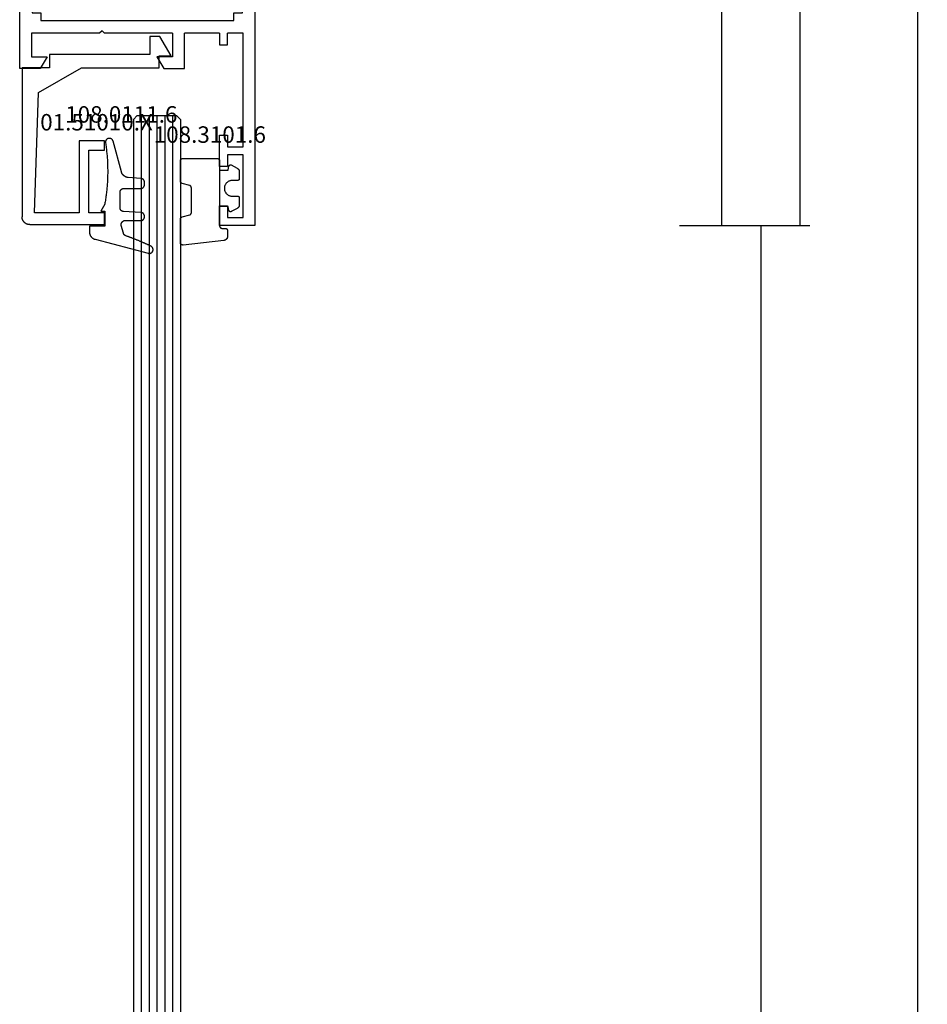
# Model space of a CAD drawing. Units: millimetres. Extents: x 0 to 5175, y -2441 to -50.
# Drawn here: x 4775 to 4890, y -732 to -607 of the extents above; entities that cross this region are included whole.
import ezdxf
from ezdxf.enums import TextEntityAlignment as Align

# ---------------------------------------------------------------- set-up
doc = ezdxf.new("R2010")
doc.units = ezdxf.units.MM
doc.header["$PDMODE"] = 3
doc.header["$PDSIZE"] = -0.5
for name, color, linetype in [('CrossSectionsDim', 3, 'Continuous'), ('CrossSectionsGlass', 4, 'Continuous'), ('CrossSectionsGums', 1, 'Continuous'), ('CrossSectionsProfils', 7, 'Continuous'), ('CrossSectionsTexts', 3, 'Continuous')]:
    doc.layers.add(name, color=color, linetype=linetype)
doc.styles.add('CrossSection', font='simplex.shx', dxfattribs={"height": 3})
doc.styles.get("Standard").update_dxf_attribs({"font": 'complex.shx', "height": 60})
doc.dimstyles.new('CrossSection', dxfattribs={"dimtxt": 3, "dimasz": 3, "dimexe": 1.25, "dimexo": 0.625, "dimtad": 1, "dimdec": 1, "dimtxsty": 'CrossSection', "dimblk": 'NONE', "dimcen": 2.5, "dimclrd": 256, "dimclre": 256, "dimadec": 0, "dimazin": 2, "dimtfac": 1, "dimtdec": 4, "dimtofl": 0, "dimtmove": 0, "dimatfit": 3, "dimfxl": 1, "dimtolj": 1, "dimtzin": 0, "dimarcsym": 0})

# ---------------------------------------------------------------- blocks, each defined once
blk = doc.blocks.new('11_27077_X', base_point=(53.7, 0))
at = {"layer": 'CrossSectionsProfils'}
for p, q in [((53.7, 77.4), (49.2, 77.4)), ((49.2, 77.4), (49.2, 74.9)), ((53.7, 0), (53.7, 77.4)), ((50.2, 74.9), (50.2, 76.4)), ((50.2, 76.4), (52.2, 76.4)), ((52.2, 76.4), (52.2, 68.4)), ((49.2, 74.9), (50.2, 74.9)), ((50.2, 69.9), (49.2, 69.9)), ((49.2, 69.9), (49.2, 65.9)), ((50.2, 68.4), (50.2, 69.9)), ((52.2, 68.4), (50.2, 68.4)), ((50.2, 65.9), (50.2, 67.4)), ((50.2, 67.4), (52.2, 67.4)), ((52.2, 67.4), (52.2, 52.9)), ((49.2, 65.9), (50.2, 65.9)), ((26.33, 57.4), (23.7, 57.4)), ((23.7, 57.4), (23.7, 0)), ((27.2, 55.9), (26.33, 57.4)), ((41.2, 55.9), (42.07, 57.4)), ((42.07, 57.4), (44.7, 57.4)), ((44.7, 57.4), (44.7, 52.9)), ((25.2, 52.9), (25.2, 55.9)), ((25.2, 55.9), (27.2, 55.9)), ((43.2, 55.9), (41.2, 55.9)), ((43.2, 52.9), (43.2, 55.9)), ((49.2, 54.4), (50.2, 54.4)), ((49.2, 52.9), (49.2, 54.4)), ((50.2, 54.4), (50.2, 52.9)), ((33.9, 52.9), (25.2, 52.9)), ((34.2, 52.6), (33.9, 52.9)), ((34.5, 52.9), (34.2, 52.6)), ((43.2, 52.9), (34.5, 52.9)), ((49.2, 52.9), (44.7, 52.9)), ((52.2, 52.9), (50.2, 52.9)), ((25.3, 40.9), (25.3, 50.3)), ((25.3, 50.3), (26.4, 50.3)), ((26.4, 50.3), (26.4, 51.3)), ((26.4, 51.3), (51, 51.3)), ((51, 51.3), (51, 50.3)), ((51, 50.3), (52.1, 50.3)), ((52.1, 50.3), (52.1, 40.9)), ((26.4, 40.9), (25.3, 40.9)), ((26.4, 39.9), (26.4, 40.9)), ((51, 40.9), (51, 39.9)), ((52.1, 40.9), (51, 40.9)), ((51, 39.9), (26.4, 39.9)), ((25.3, 38.3), (27.1, 38.3)), ((25.3, 11.4), (25.3, 38.3)), ((27.1, 38.3), (27.1, 36.7)), ((29.2, 38.3), (38.4, 38.3)), ((29.2, 38.3), (29.2, 36.7)), ((38.7, 38.6), (38.4, 38.3)), ((39, 38.3), (38.7, 38.6)), ((39, 38.3), (48.2, 38.3)), ((48.2, 36.7), (48.2, 38.3)), ((50.3, 38.3), (52.1, 38.3)), ((50.3, 36.7), (50.3, 38.3)), ((52.1, 38.3), (52.1, 11.4)), ((27.1, 36.7), (29.2, 36.7)), ((48.2, 36.7), (50.3, 36.7)), ((27.1, 11.4), (27.1, 12.9)), ((27.1, 12.9), (28.1, 12.9)), ((28.1, 8.1), (28.1, 12.9)), ((49.3, 12.9), (49.3, 8.1)), ((50.3, 12.9), (49.3, 12.9)), ((50.3, 11.4), (50.3, 12.9)), ((27.1, 11.4), (25.3, 11.4)), ((50.3, 11.4), (52.1, 11.4)), ((25.2, 10.2), (27, 10.2)), ((25.2, 10.2), (25.2, 8.6)), ((27, 10.2), (27, 8.1)), ((52.2, 10.2), (50.4, 10.2)), ((50.4, 10.2), (50.4, 8.1)), ((52.2, 10.2), (52.2, 8.6)), ((25.7, 8.1), (25.2, 8.6)), ((25.7, 8.1), (25.2, 7.6)), ((25.2, 7.6), (25.2, 3.8)), ((27, 8.1), (28.1, 8.1)), ((50.4, 8.1), (49.3, 8.1)), ((51.7, 8.1), (52.2, 8.6)), ((51.7, 8.1), (52.2, 7.6)), ((52.2, 7.6), (52.2, 3.8)), ((25.7, 3.3), (25.2, 3.8)), ((51.7, 3.3), (52.2, 3.8)), ((25.7, 3.3), (25.2, 2.8)), ((25.2, 2.8), (25.2, 1.2)), ((28.1, 3.3), (27, 3.3)), ((27, 3.3), (27, 1.2)), ((28.1, 0), (28.1, 3.3)), ((49.3, 0), (49.3, 3.3)), ((49.3, 3.3), (50.4, 3.3)), ((50.4, 3.3), (50.4, 1.2)), ((51.7, 3.3), (52.2, 2.8)), ((52.2, 2.8), (52.2, 1.2)), ((23.7, 0), (28.1, 0)), ((27, 1.2), (25.2, 1.2)), ((53.7, 0), (49.3, 0)), ((50.4, 1.2), (52.2, 1.2))]:
    blk.add_line(p, q, dxfattribs=at)
blk = doc.blocks.new('01_51010_X_TEXT_3', base_point=(-42.2, -611.3))
at = {"layer": 'CrossSectionsTexts'}
blk.add_text('01.51010.X', height=2.1, dxfattribs=at).set_placement((-50.2, -620.8), align=Align.CENTER)
blk = doc.blocks.new('01_51010_X', base_point=(2.5, 1.5))
at = {"layer": 'CrossSectionsProfils'}
for p, q in [((4, 19), (23, 19)), ((4, 15.5), (4, 19)), ((24, 18), (24, 8.5)), ((7.16, 16.88), (4, 11.4)), ((22.5, 17.4), (7.16, 16.88)), ((22.5, 11.7), (22.5, 17.4)), ((2.3, 2.7), (2.3, 15.5)), ((2.3, 15.5), (4, 15.5)), ((4, 11.4), (4, 1.5)), ((13.3, 8.5), (13.3, 11.7)), ((13.3, 11.7), (22.5, 11.7)), ((14.5, 10.5), (14.5, 8.5)), ((22.5, 10.5), (14.5, 10.5)), ((22.5, 8.5), (22.5, 10.5)), ((14.5, 8.5), (13.3, 8.5)), ((24, 8.5), (22.5, 8.5)), ((0, 2.7), (2.3, 2.7)), ((0, 1.43), (0, 2.7)), ((2.5, 0), (0, 1.43)), ((2.5, 1.5), (2.5, 0)), ((4, 1.5), (2.5, 1.5))]:
    blk.add_line(p, q, dxfattribs=at)
at = {"layer": 'CrossSectionsProfils', "flags": 128}
blk.add_lwpolyline([(24, 18), (24, 18.04), (24, 18.09), (23.99, 18.13), (23.98, 18.17), (23.98, 18.22), (23.97, 18.26), (23.95, 18.3), (23.94, 18.34), (23.92, 18.38), (23.91, 18.42), (23.89, 18.46), (23.87, 18.5), (23.84, 18.54), (23.82, 18.57), (23.79, 18.61), (23.77, 18.64), (23.74, 18.68), (23.71, 18.71), (23.68, 18.74), (23.64, 18.77), (23.61, 18.79), (23.57, 18.82), (23.54, 18.84), (23.5, 18.87), (23.46, 18.89), (23.42, 18.91), (23.38, 18.92), (23.34, 18.94), (23.3, 18.95), (23.26, 18.97), (23.22, 18.98), (23.17, 18.98), (23.13, 18.99), (23.09, 19), (23.04, 19), (23, 19)], dxfattribs=at)
blk = doc.blocks.new('108_0111_6_TEXT_3', base_point=(-49.1, -632.9))
at = {"layer": 'CrossSectionsTexts'}
blk.add_text('108.0111.6', height=2.1, dxfattribs=at).set_placement((-47.04, -619.8), align=Align.CENTER)
blk = doc.blocks.new('108_0111_6', base_point=(1907.48, 932.3))
at = {"layer": 'CrossSectionsGums', "color": 252, "true_color": 0x848484, "flags": 128}
blk.add_lwpolyline([(1896.94, 932.26), (1897.11, 932.23), (1897.27, 932.21), (1897.43, 932.19), (1897.59, 932.16), (1897.76, 932.14), (1897.92, 932.12), (1898.08, 932.11), (1898.25, 932.09), (1898.41, 932.07), (1898.57, 932.06), (1898.74, 932.05), (1898.9, 932.03), (1899.06, 932.02), (1899.23, 932.01), (1899.39, 932), (1899.56, 932), (1899.72, 931.99), (1899.88, 931.98), (1900.05, 931.98), (1900.21, 931.98), (1900.38, 931.97), (1900.54, 931.97), (1900.7, 931.97), (1900.87, 931.97), (1901.03, 931.98), (1901.2, 931.98), (1901.36, 931.99), (1901.53, 931.99), (1901.69, 932), (1901.85, 932.01), (1902.02, 932.02), (1902.18, 932.03), (1902.34, 932.04), (1902.51, 932.05), (1902.67, 932.07), (1902.84, 932.08), (1903, 932.1), (1903.16, 932.11), (1903.33, 932.13), (1903.49, 932.15), (1903.65, 932.17), (1903.81, 932.2), (1903.98, 932.22), (1904.14, 932.24), (1904.3, 932.27), (1904.46, 932.29), (1904.62, 932.32), (1904.79, 932.35), (1904.79, 932.35), (1905.64, 932.84), (1905.64, 932.35), (1907.59, 932.35), (1907.59, 934.3), (1908.3, 934.3), (1908.33, 934.3), (1908.36, 934.3), (1908.38, 934.3), (1908.41, 934.3), (1908.44, 934.29), (1908.46, 934.29), (1908.49, 934.28), (1908.52, 934.28), (1908.54, 934.27), (1908.57, 934.27), (1908.59, 934.26), (1908.62, 934.25), (1908.64, 934.24), (1908.67, 934.23), (1908.69, 934.22), (1908.72, 934.21), (1908.74, 934.2), (1908.76, 934.19), (1908.79, 934.17), (1908.81, 934.16), (1908.83, 934.15), (1908.86, 934.13), (1908.88, 934.12), (1908.9, 934.1), (1908.92, 934.08), (1908.94, 934.07), (1908.96, 934.05), (1908.98, 934.03), (1909, 934.01), (1909.02, 933.99), (1909.04, 933.97), (1909.05, 933.95), (1909.07, 933.93), (1909.09, 933.91), (1909.1, 933.89), (1909.12, 933.87), (1909.13, 933.84), (1909.14, 933.82), (1909.16, 933.8), (1909.17, 933.77), (1909.18, 933.75), (1909.19, 933.73), (1909.2, 933.7), (1909.21, 933.68), (1909.22, 933.65), (1909.23, 933.63), (1909.24, 933.6), (1909.25, 933.58), (1909.25, 933.58), (1911.03, 926.8), (1911.04, 926.77), (1911.04, 926.74), (1911.05, 926.71), (1911.05, 926.68), (1911.05, 926.65), (1911.05, 926.62), (1911.04, 926.59), (1911.04, 926.56), (1911.03, 926.53), (1911.02, 926.5), (1911.01, 926.48), (1910.99, 926.45), (1910.98, 926.42), (1910.96, 926.4), (1910.95, 926.37), (1910.93, 926.35), (1910.91, 926.33), (1910.88, 926.31), (1910.86, 926.29), (1910.84, 926.27), (1910.81, 926.26), (1910.79, 926.24), (1910.76, 926.23), (1910.73, 926.22), (1910.7, 926.21), (1910.67, 926.2), (1910.64, 926.19), (1910.62, 926.19), (1910.59, 926.19), (1910.56, 926.19), (1910.53, 926.19), (1910.5, 926.19), (1910.47, 926.2), (1910.44, 926.2), (1910.41, 926.21), (1910.38, 926.22), (1910.35, 926.23), (1910.33, 926.25), (1910.3, 926.26), (1910.28, 926.28), (1910.25, 926.3), (1910.23, 926.32), (1910.21, 926.34), (1910.19, 926.36), (1910.17, 926.38), (1910.15, 926.41), (1910.14, 926.43), (1910.12, 926.46), (1910.12, 926.46), (1910.09, 926.52), (1910.06, 926.59), (1910.03, 926.65), (1910, 926.72), (1909.97, 926.78), (1909.94, 926.85), (1909.91, 926.92), (1909.88, 926.98), (1909.85, 927.05), (1909.82, 927.11), (1909.79, 927.18), (1909.76, 927.24), (1909.73, 927.31), (1909.7, 927.38), (1909.68, 927.44), (1909.65, 927.51), (1909.62, 927.57), (1909.59, 927.64), (1909.56, 927.71), (1909.53, 927.77), (1909.51, 927.84), (1909.48, 927.91), (1909.45, 927.97), (1909.42, 928.04), (1909.4, 928.11), (1909.37, 928.17), (1909.34, 928.24), (1909.31, 928.31), (1909.29, 928.37), (1909.26, 928.44), (1909.24, 928.51), (1909.21, 928.57), (1909.18, 928.64), (1909.16, 928.71), (1909.13, 928.78), (1909.11, 928.84), (1909.08, 928.91), (1909.05, 928.98), (1909.03, 929.05), (1909, 929.11), (1908.98, 929.18), (1908.95, 929.25), (1908.93, 929.32), (1908.91, 929.38), (1908.88, 929.45), (1908.86, 929.52), (1908.83, 929.59), (1908.81, 929.66), (1908.81, 929.66), (1908.81, 929.66), (1908.8, 929.67), (1908.8, 929.68), (1908.79, 929.69), (1908.79, 929.7), (1908.79, 929.71), (1908.78, 929.72), (1908.78, 929.73), (1908.77, 929.74), (1908.77, 929.75), (1908.76, 929.75), (1908.76, 929.76), (1908.75, 929.77), (1908.75, 929.78), (1908.74, 929.79), (1908.73, 929.8), (1908.73, 929.8), (1908.72, 929.81), (1908.72, 929.82), (1908.71, 929.83), (1908.7, 929.83), (1908.69, 929.84), (1908.69, 929.85), (1908.68, 929.86), (1908.67, 929.86), (1908.67, 929.87), (1908.66, 929.88), (1908.65, 929.88), (1908.64, 929.89), (1908.63, 929.89), (1908.63, 929.9), (1908.62, 929.9), (1908.61, 929.91), (1908.6, 929.92), (1908.59, 929.92), (1908.58, 929.93), (1908.58, 929.93), (1908.57, 929.94), (1908.56, 929.94), (1908.55, 929.94), (1908.54, 929.95), (1908.53, 929.95), (1908.52, 929.96), (1908.51, 929.96), (1908.5, 929.96), (1908.49, 929.97), (1908.48, 929.97), (1908.47, 929.97), (1908.47, 929.97), (1907.48, 930.24), (1907.46, 930.24), (1907.44, 930.25), (1907.42, 930.25), (1907.4, 930.25), (1907.38, 930.25), (1907.37, 930.25), (1907.35, 930.25), (1907.33, 930.25), (1907.31, 930.25), (1907.29, 930.25), (1907.27, 930.25), (1907.25, 930.25), (1907.24, 930.24), (1907.22, 930.24), (1907.2, 930.23), (1907.18, 930.23), (1907.16, 930.22), (1907.15, 930.21), (1907.13, 930.2), (1907.11, 930.19), (1907.1, 930.19), (1907.08, 930.18), (1907.07, 930.16), (1907.05, 930.15), (1907.04, 930.14), (1907.02, 930.13), (1907.01, 930.12), (1907, 930.1), (1906.98, 930.09), (1906.97, 930.08), (1906.96, 930.06), (1906.95, 930.05), (1906.94, 930.03), (1906.93, 930.02), (1906.92, 930), (1906.91, 929.98), (1906.9, 929.97), (1906.9, 929.95), (1906.89, 929.93), (1906.88, 929.91), (1906.88, 929.9), (1906.87, 929.88), (1906.87, 929.86), (1906.87, 929.84), (1906.86, 929.82), (1906.86, 929.8), (1906.86, 929.79), (1906.86, 929.77), (1906.86, 929.77), (1906.86, 927.77), (1906.86, 927.75), (1906.86, 927.74), (1906.86, 927.72), (1906.86, 927.71), (1906.86, 927.69), (1906.85, 927.67), (1906.85, 927.66), (1906.84, 927.64), (1906.84, 927.63), (1906.84, 927.61), (1906.83, 927.6), (1906.82, 927.58), (1906.82, 927.57), (1906.81, 927.55), (1906.8, 927.54), (1906.8, 927.53), (1906.79, 927.51), (1906.78, 927.5), (1906.77, 927.49), (1906.76, 927.47), (1906.75, 927.46), (1906.74, 927.45), (1906.73, 927.44), (1906.72, 927.43), (1906.71, 927.41), (1906.7, 927.4), (1906.68, 927.39), (1906.67, 927.38), (1906.66, 927.37), (1906.64, 927.36), (1906.63, 927.36), (1906.62, 927.35), (1906.6, 927.34), (1906.59, 927.33), (1906.58, 927.33), (1906.56, 927.32), (1906.55, 927.31), (1906.53, 927.31), (1906.52, 927.3), (1906.5, 927.3), (1906.48, 927.3), (1906.47, 927.29), (1906.45, 927.29), (1906.44, 927.29), (1906.42, 927.28), (1906.41, 927.28), (1906.39, 927.28), (1906.37, 927.28), (1906.37, 927.28), (1906.32, 927.28), (1906.3, 927.28), (1906.29, 927.28), (1906.27, 927.28), (1906.26, 927.29), (1906.24, 927.29), (1906.23, 927.29), (1906.21, 927.29), (1906.2, 927.3), (1906.18, 927.3), (1906.17, 927.31), (1906.15, 927.31), (1906.14, 927.32), (1906.12, 927.32), (1906.11, 927.33), (1906.09, 927.34), (1906.08, 927.34), (1906.07, 927.35), (1906.05, 927.36), (1906.04, 927.37), (1906.03, 927.38), (1906.02, 927.39), (1906.01, 927.4), (1905.99, 927.41), (1905.98, 927.42), (1905.97, 927.43), (1905.96, 927.44), (1905.95, 927.45), (1905.94, 927.46), (1905.93, 927.47), (1905.92, 927.49), (1905.91, 927.5), (1905.9, 927.51), (1905.9, 927.52), (1905.89, 927.54), (1905.88, 927.55), (1905.87, 927.57), (1905.87, 927.58), (1905.86, 927.59), (1905.86, 927.61), (1905.85, 927.62), (1905.85, 927.64), (1905.84, 927.65), (1905.84, 927.67), (1905.84, 927.68), (1905.84, 927.7), (1905.83, 927.71), (1905.83, 927.73), (1905.83, 927.74), (1905.83, 927.74), (1905.72, 929.94), (1905.71, 929.96), (1905.71, 929.97), (1905.71, 929.99), (1905.71, 930), (1905.71, 930.02), (1905.7, 930.03), (1905.7, 930.05), (1905.69, 930.06), (1905.69, 930.08), (1905.68, 930.09), (1905.68, 930.11), (1905.67, 930.12), (1905.66, 930.13), (1905.66, 930.15), (1905.65, 930.16), (1905.64, 930.17), (1905.63, 930.19), (1905.63, 930.2), (1905.62, 930.21), (1905.61, 930.22), (1905.6, 930.24), (1905.59, 930.25), (1905.58, 930.26), (1905.56, 930.27), (1905.55, 930.28), (1905.54, 930.29), (1905.53, 930.3), (1905.52, 930.31), (1905.5, 930.32), (1905.49, 930.33), (1905.48, 930.33), (1905.47, 930.34), (1905.45, 930.35), (1905.44, 930.36), (1905.42, 930.36), (1905.41, 930.37), (1905.4, 930.37), (1905.38, 930.38), (1905.37, 930.38), (1905.35, 930.39), (1905.34, 930.39), (1905.32, 930.39), (1905.31, 930.4), (1905.29, 930.4), (1905.28, 930.4), (1905.26, 930.4), (1905.24, 930.4), (1905.23, 930.4), (1905.23, 930.4), (1903.25, 930.4), (1903.24, 930.4), (1903.22, 930.4), (1903.21, 930.4), (1903.19, 930.4), (1903.17, 930.4), (1903.16, 930.39), (1903.14, 930.39), (1903.13, 930.39), (1903.11, 930.38), (1903.1, 930.38), (1903.08, 930.37), (1903.07, 930.37), (1903.05, 930.36), (1903.04, 930.35), (1903.02, 930.34), (1903.01, 930.34), (1903, 930.33), (1902.98, 930.32), (1902.97, 930.31), (1902.96, 930.3), (1902.94, 930.29), (1902.93, 930.28), (1902.92, 930.27), (1902.91, 930.26), (1902.9, 930.25), (1902.89, 930.24), (1902.88, 930.22), (1902.87, 930.21), (1902.86, 930.2), (1902.85, 930.19), (1902.84, 930.17), (1902.83, 930.16), (1902.82, 930.14), (1902.82, 930.13), (1902.81, 930.12), (1902.8, 930.1), (1902.8, 930.09), (1902.79, 930.07), (1902.79, 930.06), (1902.78, 930.04), (1902.78, 930.03), (1902.78, 930.01), (1902.77, 929.99), (1902.77, 929.98), (1902.77, 929.96), (1902.77, 929.95), (1902.77, 929.93), (1902.77, 929.92), (1902.77, 929.92), (1902.77, 927.77), (1902.77, 927.75), (1902.77, 927.74), (1902.76, 927.72), (1902.76, 927.71), (1902.76, 927.69), (1902.76, 927.67), (1902.75, 927.66), (1902.75, 927.64), (1902.75, 927.63), (1902.74, 927.61), (1902.74, 927.6), (1902.73, 927.58), (1902.72, 927.57), (1902.72, 927.55), (1902.71, 927.54), (1902.7, 927.53), (1902.69, 927.51), (1902.68, 927.5), (1902.68, 927.49), (1902.67, 927.47), (1902.66, 927.46), (1902.65, 927.45), (1902.63, 927.44), (1902.62, 927.43), (1902.61, 927.41), (1902.6, 927.4), (1902.59, 927.39), (1902.58, 927.38), (1902.56, 927.37), (1902.55, 927.36), (1902.54, 927.36), (1902.52, 927.35), (1902.51, 927.34), (1902.49, 927.33), (1902.48, 927.33), (1902.47, 927.32), (1902.45, 927.31), (1902.44, 927.31), (1902.42, 927.3), (1902.41, 927.3), (1902.39, 927.3), (1902.37, 927.29), (1902.36, 927.29), (1902.34, 927.29), (1902.33, 927.28), (1902.31, 927.28), (1902.3, 927.28), (1902.28, 927.28), (1902.28, 927.28), (1901.98, 927.28), (1901.96, 927.28), (1901.95, 927.28), (1901.93, 927.28), (1901.92, 927.29), (1901.9, 927.29), (1901.89, 927.29), (1901.87, 927.29), (1901.86, 927.3), (1901.84, 927.3), (1901.83, 927.31), (1901.81, 927.31), (1901.8, 927.32), (1901.78, 927.32), (1901.77, 927.33), (1901.76, 927.34), (1901.74, 927.34), (1901.73, 927.35), (1901.72, 927.36), (1901.7, 927.37), (1901.69, 927.37), (1901.68, 927.38), (1901.67, 927.39), (1901.66, 927.4), (1901.64, 927.41), (1901.63, 927.42), (1901.62, 927.43), (1901.61, 927.45), (1901.6, 927.46), (1901.59, 927.47), (1901.58, 927.48), (1901.57, 927.49), (1901.57, 927.51), (1901.56, 927.52), (1901.55, 927.53), (1901.54, 927.55), (1901.54, 927.56), (1901.53, 927.57), (1901.52, 927.59), (1901.52, 927.6), (1901.51, 927.62), (1901.51, 927.63), (1901.51, 927.65), (1901.5, 927.66), (1901.5, 927.68), (1901.5, 927.69), (1901.49, 927.71), (1901.49, 927.72), (1901.49, 927.74), (1901.49, 927.74), (1901.38, 929.36), (1901.37, 929.38), (1901.37, 929.41), (1901.37, 929.43), (1901.36, 929.46), (1901.36, 929.48), (1901.35, 929.51), (1901.35, 929.53), (1901.34, 929.55), (1901.33, 929.58), (1901.32, 929.6), (1901.31, 929.62), (1901.3, 929.65), (1901.29, 929.67), (1901.28, 929.69), (1901.27, 929.72), (1901.26, 929.74), (1901.25, 929.76), (1901.24, 929.78), (1901.22, 929.8), (1901.21, 929.82), (1901.2, 929.84), (1901.18, 929.87), (1901.17, 929.88), (1901.15, 929.9), (1901.13, 929.92), (1901.12, 929.94), (1901.1, 929.96), (1901.08, 929.98), (1901.06, 930), (1901.05, 930.01), (1901.03, 930.03), (1901.01, 930.05), (1900.99, 930.06), (1900.97, 930.08), (1900.95, 930.09), (1900.93, 930.1), (1900.91, 930.12), (1900.89, 930.13), (1900.86, 930.14), (1900.84, 930.16), (1900.82, 930.17), (1900.8, 930.18), (1900.77, 930.19), (1900.75, 930.2), (1900.73, 930.21), (1900.7, 930.22), (1900.68, 930.22), (1900.66, 930.23), (1900.66, 930.23), (1896.74, 931.28), (1896.73, 931.28), (1896.72, 931.29), (1896.7, 931.29), (1896.69, 931.3), (1896.68, 931.3), (1896.67, 931.31), (1896.65, 931.31), (1896.64, 931.32), (1896.63, 931.33), (1896.62, 931.33), (1896.61, 931.34), (1896.6, 931.35), (1896.59, 931.35), (1896.58, 931.36), (1896.56, 931.37), (1896.55, 931.38), (1896.54, 931.39), (1896.53, 931.4), (1896.52, 931.4), (1896.52, 931.41), (1896.51, 931.42), (1896.5, 931.43), (1896.49, 931.44), (1896.48, 931.45), (1896.47, 931.47), (1896.47, 931.48), (1896.46, 931.49), (1896.45, 931.5), (1896.44, 931.51), (1896.44, 931.52), (1896.43, 931.53), (1896.43, 931.55), (1896.42, 931.56), (1896.42, 931.57), (1896.41, 931.58), (1896.41, 931.59), (1896.4, 931.61), (1896.4, 931.62), (1896.39, 931.63), (1896.39, 931.65), (1896.39, 931.66), (1896.39, 931.67), (1896.38, 931.69), (1896.38, 931.7), (1896.38, 931.71), (1896.38, 931.73), (1896.38, 931.74), (1896.38, 931.75), (1896.38, 931.75), (1896.38, 931.78), (1896.38, 931.79), (1896.38, 931.81), (1896.38, 931.83), (1896.39, 931.85), (1896.39, 931.86), (1896.39, 931.88), (1896.4, 931.9), (1896.4, 931.91), (1896.41, 931.93), (1896.41, 931.95), (1896.42, 931.96), (1896.43, 931.98), (1896.43, 932), (1896.44, 932.01), (1896.45, 932.03), (1896.46, 932.04), (1896.47, 932.06), (1896.48, 932.07), (1896.49, 932.08), (1896.5, 932.1), (1896.51, 932.11), (1896.53, 932.12), (1896.54, 932.13), (1896.55, 932.15), (1896.56, 932.16), (1896.58, 932.17), (1896.59, 932.18), (1896.61, 932.19), (1896.62, 932.2), (1896.64, 932.21), (1896.65, 932.21), (1896.67, 932.22), (1896.69, 932.23), (1896.7, 932.23), (1896.72, 932.24), (1896.74, 932.24), (1896.75, 932.25), (1896.77, 932.25), (1896.79, 932.26), (1896.8, 932.26), (1896.82, 932.26), (1896.84, 932.26), (1896.86, 932.26), (1896.87, 932.26), (1896.89, 932.26), (1896.91, 932.26), (1896.93, 932.26), (1896.94, 932.26), (1896.94, 932.26)], dxfattribs=at)
blk = doc.blocks.new('108_3101_6_TEXT_3', base_point=(-34.5, -633.3))
at = {"layer": 'CrossSectionsTexts'}
blk.add_text('108.3101.6', height=2.1, dxfattribs=at).set_placement((-35.75, -622.37), align=Align.CENTER)
blk = doc.blocks.new('108_3101_6', base_point=(2474.62, 645.67))
at = {"layer": 'CrossSectionsGums', "color": 252, "true_color": 0x848484, "flags": 128}
for points in [[(2479.62, 637.04), (2479.62, 637.03), (2479.62, 637.02), (2479.62, 637.01), (2479.62, 637), (2479.62, 636.99), (2479.61, 636.98), (2479.61, 636.97), (2479.61, 636.96), (2479.61, 636.95), (2479.6, 636.94), (2479.6, 636.93), (2479.6, 636.92), (2479.59, 636.91), (2479.59, 636.91), (2479.58, 636.9), (2479.58, 636.89), (2479.57, 636.88), (2479.57, 636.87), (2479.56, 636.86), (2479.56, 636.86), (2479.55, 636.85), (2479.55, 636.84), (2479.54, 636.83), (2479.53, 636.83), (2479.52, 636.82), (2479.52, 636.81), (2479.51, 636.81), (2479.5, 636.8), (2479.49, 636.79), (2479.49, 636.79), (2479.48, 636.78), (2479.47, 636.78), (2479.46, 636.77), (2479.45, 636.77), (2479.44, 636.77), (2479.43, 636.76), (2479.43, 636.76), (2479.42, 636.75), (2479.41, 636.75), (2479.4, 636.75), (2479.39, 636.75), (2479.38, 636.74), (2479.37, 636.74), (2479.36, 636.74), (2479.35, 636.74), (2479.34, 636.74), (2479.33, 636.74), (2479.32, 636.74), (2479.32, 636.74), (2474.92, 636.74), (2474.91, 636.74), (2474.9, 636.74), (2474.89, 636.74), (2474.88, 636.74), (2474.87, 636.74), (2474.86, 636.74), (2474.85, 636.75), (2474.84, 636.75), (2474.83, 636.75), (2474.82, 636.75), (2474.81, 636.76), (2474.8, 636.76), (2474.8, 636.77), (2474.79, 636.77), (2474.78, 636.77), (2474.77, 636.78), (2474.76, 636.78), (2474.75, 636.79), (2474.75, 636.79), (2474.74, 636.8), (2474.73, 636.81), (2474.72, 636.81), (2474.71, 636.82), (2474.71, 636.83), (2474.7, 636.83), (2474.69, 636.84), (2474.69, 636.85), (2474.68, 636.86), (2474.68, 636.86), (2474.67, 636.87), (2474.67, 636.88), (2474.66, 636.89), (2474.66, 636.9), (2474.65, 636.91), (2474.65, 636.91), (2474.64, 636.92), (2474.64, 636.93), (2474.64, 636.94), (2474.63, 636.95), (2474.63, 636.96), (2474.63, 636.97), (2474.63, 636.98), (2474.62, 636.99), (2474.62, 637), (2474.62, 637.01), (2474.62, 637.02), (2474.62, 637.03), (2474.62, 637.04), (2474.62, 637.04), (2474.62, 645.34), (2474.62, 645.35), (2474.62, 645.36), (2474.62, 645.37), (2474.62, 645.38), (2474.62, 645.39), (2474.61, 645.4), (2474.61, 645.41), (2474.61, 645.42), (2474.61, 645.43), (2474.6, 645.43), (2474.6, 645.44), (2474.6, 645.45), (2474.59, 645.46), (2474.59, 645.47), (2474.58, 645.48), (2474.58, 645.49), (2474.57, 645.5), (2474.57, 645.51), (2474.56, 645.51), (2474.56, 645.52), (2474.55, 645.53), (2474.55, 645.54), (2474.54, 645.54), (2474.53, 645.55), (2474.52, 645.56), (2474.52, 645.56), (2474.51, 645.57), (2474.5, 645.58), (2474.49, 645.58), (2474.49, 645.59), (2474.48, 645.59), (2474.47, 645.6), (2474.46, 645.6), (2474.45, 645.61), (2474.44, 645.61), (2474.43, 645.62), (2474.43, 645.62), (2474.42, 645.62), (2474.41, 645.63), (2474.4, 645.63), (2474.39, 645.63), (2474.38, 645.63), (2474.37, 645.63), (2474.36, 645.64), (2474.35, 645.64), (2474.34, 645.64), (2474.33, 645.64), (2474.32, 645.64), (2474.32, 645.64), (2473.92, 645.64), (2473.91, 645.64), (2473.9, 645.64), (2473.89, 645.64), (2473.88, 645.64), (2473.87, 645.64), (2473.86, 645.64), (2473.85, 645.65), (2473.84, 645.65), (2473.83, 645.65), (2473.82, 645.65), (2473.81, 645.66), (2473.8, 645.66), (2473.8, 645.67), (2473.79, 645.67), (2473.78, 645.67), (2473.77, 645.68), (2473.76, 645.68), (2473.75, 645.69), (2473.75, 645.69), (2473.74, 645.7), (2473.73, 645.71), (2473.72, 645.71), (2473.71, 645.72), (2473.71, 645.73), (2473.7, 645.73), (2473.69, 645.74), (2473.69, 645.75), (2473.68, 645.76), (2473.68, 645.76), (2473.67, 645.77), (2473.67, 645.78), (2473.66, 645.79), (2473.66, 645.8), (2473.65, 645.81), (2473.65, 645.81), (2473.64, 645.82), (2473.64, 645.83), (2473.64, 645.84), (2473.63, 645.85), (2473.63, 645.86), (2473.63, 645.87), (2473.63, 645.88), (2473.62, 645.89), (2473.62, 645.9), (2473.62, 645.91), (2473.62, 645.92), (2473.62, 645.93), (2473.62, 645.94), (2473.62, 645.94), (2473.62, 646.68), (2473.62, 646.7), (2473.62, 646.71), (2473.62, 646.73), (2473.62, 646.74), (2473.63, 646.76), (2473.63, 646.77), (2473.63, 646.79), (2473.63, 646.8), (2473.64, 646.82), (2473.64, 646.83), (2473.65, 646.85), (2473.65, 646.86), (2473.66, 646.88), (2473.67, 646.89), (2473.67, 646.9), (2473.68, 646.92), (2473.69, 646.93), (2473.7, 646.94), (2473.7, 646.96), (2473.71, 646.97), (2473.72, 646.98), (2473.73, 646.99), (2473.74, 647.01), (2473.75, 647.02), (2473.76, 647.03), (2473.77, 647.04), (2473.78, 647.05), (2473.8, 647.06), (2473.81, 647.07), (2473.82, 647.08), (2473.83, 647.09), (2473.85, 647.1), (2473.86, 647.11), (2473.87, 647.11), (2473.88, 647.12), (2473.9, 647.13), (2473.91, 647.14), (2473.93, 647.14), (2473.94, 647.15), (2473.96, 647.15), (2473.97, 647.16), (2473.99, 647.16), (2474, 647.17), (2474.02, 647.17), (2474.03, 647.17), (2474.05, 647.17), (2474.06, 647.18), (2474.08, 647.18), (2474.08, 647.18), (2479.29, 647.77), (2479.3, 647.77), (2479.31, 647.77), (2479.32, 647.77), (2479.34, 647.77), (2479.35, 647.77), (2479.36, 647.77), (2479.37, 647.76), (2479.38, 647.76), (2479.39, 647.76), (2479.4, 647.76), (2479.41, 647.75), (2479.42, 647.75), (2479.43, 647.75), (2479.44, 647.74), (2479.45, 647.74), (2479.45, 647.74), (2479.46, 647.73), (2479.47, 647.73), (2479.48, 647.72), (2479.49, 647.71), (2479.5, 647.71), (2479.51, 647.7), (2479.51, 647.7), (2479.52, 647.69), (2479.53, 647.68), (2479.54, 647.67), (2479.54, 647.67), (2479.55, 647.66), (2479.56, 647.65), (2479.56, 647.64), (2479.57, 647.63), (2479.58, 647.62), (2479.58, 647.62), (2479.59, 647.61), (2479.59, 647.6), (2479.59, 647.59), (2479.6, 647.58), (2479.6, 647.57), (2479.61, 647.56), (2479.61, 647.55), (2479.61, 647.54), (2479.61, 647.53), (2479.62, 647.52), (2479.62, 647.51), (2479.62, 647.5), (2479.62, 647.49), (2479.62, 647.48), (2479.62, 647.47), (2479.62, 647.47), (2479.62, 644.47), (2479.62, 644.46), (2479.62, 644.45), (2479.62, 644.44), (2479.62, 644.44), (2479.62, 644.43), (2479.62, 644.42), (2479.61, 644.41), (2479.61, 644.4), (2479.61, 644.4), (2479.61, 644.39), (2479.61, 644.38), (2479.6, 644.37), (2479.6, 644.36), (2479.6, 644.36), (2479.6, 644.35), (2479.59, 644.34), (2479.59, 644.33), (2479.58, 644.33), (2479.58, 644.32), (2479.58, 644.31), (2479.57, 644.31), (2479.57, 644.3), (2479.56, 644.29), (2479.56, 644.29), (2479.55, 644.28), (2479.55, 644.27), (2479.54, 644.27), (2479.54, 644.26), (2479.53, 644.26), (2479.52, 644.25), (2479.52, 644.24), (2479.51, 644.24), (2479.51, 644.23), (2479.5, 644.23), (2479.49, 644.22), (2479.49, 644.22), (2479.48, 644.21), (2479.47, 644.21), (2479.47, 644.21), (2479.46, 644.2), (2479.45, 644.2), (2479.44, 644.2), (2479.44, 644.19), (2479.43, 644.19), (2479.42, 644.19), (2479.41, 644.18), (2479.41, 644.18), (2479.4, 644.18), (2479.4, 644.18), (2478.44, 643.92), (2478.43, 643.92), (2478.43, 643.92), (2478.42, 643.92), (2478.41, 643.91), (2478.4, 643.91), (2478.4, 643.91), (2478.39, 643.9), (2478.38, 643.9), (2478.37, 643.9), (2478.37, 643.89), (2478.36, 643.89), (2478.35, 643.88), (2478.35, 643.88), (2478.34, 643.87), (2478.33, 643.87), (2478.33, 643.86), (2478.32, 643.86), (2478.31, 643.85), (2478.31, 643.85), (2478.3, 643.84), (2478.3, 643.83), (2478.29, 643.83), (2478.29, 643.82), (2478.28, 643.82), (2478.28, 643.81), (2478.27, 643.8), (2478.27, 643.8), (2478.26, 643.79), (2478.26, 643.78), (2478.26, 643.77), (2478.25, 643.77), (2478.25, 643.76), (2478.24, 643.75), (2478.24, 643.74), (2478.24, 643.74), (2478.24, 643.73), (2478.23, 643.72), (2478.23, 643.71), (2478.23, 643.71), (2478.23, 643.7), (2478.23, 643.69), (2478.22, 643.68), (2478.22, 643.67), (2478.22, 643.67), (2478.22, 643.66), (2478.22, 643.65), (2478.22, 643.64), (2478.22, 643.63), (2478.22, 643.63), (2478.22, 640.47), (2478.22, 640.46), (2478.22, 640.46), (2478.22, 640.45), (2478.22, 640.44), (2478.22, 640.43), (2478.22, 640.42), (2478.23, 640.42), (2478.23, 640.41), (2478.23, 640.4), (2478.23, 640.39), (2478.23, 640.38), (2478.24, 640.38), (2478.24, 640.37), (2478.24, 640.36), (2478.24, 640.35), (2478.25, 640.35), (2478.25, 640.34), (2478.26, 640.33), (2478.26, 640.32), (2478.26, 640.32), (2478.27, 640.31), (2478.27, 640.3), (2478.28, 640.3), (2478.28, 640.29), (2478.29, 640.28), (2478.29, 640.28), (2478.3, 640.27), (2478.3, 640.27), (2478.31, 640.26), (2478.31, 640.25), (2478.32, 640.25), (2478.33, 640.24), (2478.33, 640.24), (2478.34, 640.23), (2478.35, 640.23), (2478.35, 640.22), (2478.36, 640.22), (2478.37, 640.21), (2478.37, 640.21), (2478.38, 640.21), (2478.39, 640.2), (2478.4, 640.2), (2478.4, 640.2), (2478.41, 640.19), (2478.42, 640.19), (2478.43, 640.19), (2478.43, 640.19), (2478.44, 640.18), (2478.44, 640.18), (2479.4, 639.93), (2479.41, 639.92), (2479.41, 639.92), (2479.42, 639.92), (2479.43, 639.92), (2479.44, 639.91), (2479.44, 639.91), (2479.45, 639.91), (2479.46, 639.9), (2479.47, 639.9), (2479.47, 639.9), (2479.48, 639.89), (2479.49, 639.89), (2479.49, 639.88), (2479.5, 639.88), (2479.51, 639.87), (2479.51, 639.87), (2479.52, 639.86), (2479.52, 639.86), (2479.53, 639.85), (2479.54, 639.84), (2479.54, 639.84), (2479.55, 639.83), (2479.55, 639.83), (2479.56, 639.82), (2479.56, 639.81), (2479.57, 639.81), (2479.57, 639.8), (2479.58, 639.79), (2479.58, 639.79), (2479.58, 639.78), (2479.59, 639.77), (2479.59, 639.76), (2479.6, 639.76), (2479.6, 639.75), (2479.6, 639.74), (2479.6, 639.73), (2479.61, 639.73), (2479.61, 639.72), (2479.61, 639.71), (2479.61, 639.7), (2479.61, 639.69), (2479.62, 639.69), (2479.62, 639.68), (2479.62, 639.67), (2479.62, 639.66), (2479.62, 639.65), (2479.62, 639.65), (2479.62, 639.64), (2479.62, 639.64), (2479.62, 637.04)], [(2474.62, 638.24), (2473.52, 638.24), (2473.43, 637.69), (2473.42, 637.68), (2473.42, 637.67), (2473.42, 637.67), (2473.42, 637.66), (2473.41, 637.65), (2473.41, 637.64), (2473.41, 637.64), (2473.4, 637.63), (2473.4, 637.63), (2473.39, 637.62), (2473.39, 637.61), (2473.38, 637.61), (2473.38, 637.6), (2473.37, 637.6), (2473.37, 637.59), (2473.36, 637.59), (2473.36, 637.58), (2473.35, 637.58), (2473.34, 637.57), (2473.34, 637.57), (2473.33, 637.56), (2473.32, 637.56), (2473.32, 637.56), (2473.31, 637.55), (2473.3, 637.55), (2473.3, 637.55), (2473.29, 637.55), (2473.28, 637.54), (2473.27, 637.54), (2473.27, 637.54), (2473.26, 637.54), (2473.25, 637.54), (2473.24, 637.54), (2473.24, 637.54), (2473.23, 637.54), (2473.22, 637.54), (2473.21, 637.54), (2473.21, 637.54), (2473.2, 637.54), (2473.19, 637.54), (2473.18, 637.54), (2473.18, 637.55), (2473.17, 637.55), (2473.16, 637.55), (2473.16, 637.55), (2473.15, 637.56), (2473.14, 637.56), (2473.14, 637.56), (2473.14, 637.56), (2472.38, 637.98), (2472.37, 637.99), (2472.36, 638), (2472.35, 638), (2472.34, 638.01), (2472.33, 638.01), (2472.32, 638.02), (2472.31, 638.03), (2472.3, 638.03), (2472.3, 638.04), (2472.29, 638.05), (2472.28, 638.06), (2472.27, 638.06), (2472.26, 638.07), (2472.26, 638.08), (2472.25, 638.09), (2472.24, 638.1), (2472.23, 638.1), (2472.23, 638.11), (2472.22, 638.12), (2472.21, 638.13), (2472.21, 638.14), (2472.2, 638.15), (2472.19, 638.16), (2472.19, 638.17), (2472.18, 638.18), (2472.18, 638.19), (2472.17, 638.2), (2472.17, 638.21), (2472.16, 638.22), (2472.16, 638.23), (2472.15, 638.24), (2472.15, 638.25), (2472.15, 638.26), (2472.14, 638.27), (2472.14, 638.28), (2472.14, 638.29), (2472.13, 638.3), (2472.13, 638.31), (2472.13, 638.32), (2472.13, 638.33), (2472.13, 638.34), (2472.12, 638.36), (2472.12, 638.37), (2472.12, 638.38), (2472.12, 638.39), (2472.12, 638.4), (2472.12, 638.41), (2472.12, 638.42), (2472.12, 638.42), (2472.12, 639.34), (2472.12, 639.35), (2472.12, 639.35), (2472.12, 639.36), (2472.12, 639.36), (2472.12, 639.37), (2472.12, 639.38), (2472.13, 639.38), (2472.13, 639.39), (2472.13, 639.4), (2472.13, 639.4), (2472.13, 639.41), (2472.14, 639.42), (2472.14, 639.42), (2472.14, 639.43), (2472.14, 639.43), (2472.15, 639.44), (2472.15, 639.44), (2472.15, 639.45), (2472.16, 639.45), (2472.16, 639.46), (2472.17, 639.47), (2472.17, 639.47), (2472.17, 639.48), (2472.18, 639.48), (2472.18, 639.48), (2472.19, 639.49), (2472.19, 639.49), (2472.2, 639.5), (2472.2, 639.5), (2472.21, 639.5), (2472.21, 639.51), (2472.22, 639.51), (2472.23, 639.51), (2472.23, 639.52), (2472.24, 639.52), (2472.24, 639.52), (2472.25, 639.53), (2472.26, 639.53), (2472.26, 639.53), (2472.27, 639.53), (2472.27, 639.53), (2472.28, 639.53), (2472.29, 639.54), (2472.29, 639.54), (2472.3, 639.54), (2472.31, 639.54), (2472.31, 639.54), (2472.32, 639.54), (2472.32, 639.54), (2473.02, 639.54), (2473.09, 639.54), (2473.15, 639.55), (2473.21, 639.56), (2473.28, 639.57), (2473.34, 639.59), (2473.4, 639.61), (2473.46, 639.64), (2473.52, 639.67), (2473.58, 639.71), (2473.63, 639.75), (2473.68, 639.79), (2473.73, 639.83), (2473.77, 639.88), (2473.81, 639.93), (2473.85, 639.98), (2473.89, 640.04), (2473.92, 640.1), (2473.94, 640.16), (2473.97, 640.22), (2473.99, 640.28), (2474, 640.34), (2474.01, 640.41), (2474.02, 640.47), (2474.02, 640.54), (2474.02, 640.6), (2474.01, 640.67), (2474, 640.73), (2473.99, 640.8), (2473.97, 640.86), (2473.94, 640.92), (2473.92, 640.98), (2473.89, 641.04), (2473.85, 641.09), (2473.81, 641.15), (2473.77, 641.2), (2473.73, 641.25), (2473.68, 641.29), (2473.63, 641.33), (2473.58, 641.37), (2473.52, 641.4), (2473.46, 641.44), (2473.4, 641.46), (2473.34, 641.49), (2473.28, 641.5), (2473.21, 641.52), (2473.15, 641.53), (2473.09, 641.54), (2473.02, 641.54), (2473.02, 641.54), (2472.32, 641.54), (2472.31, 641.54), (2472.31, 641.54), (2472.3, 641.54), (2472.29, 641.54), (2472.29, 641.54), (2472.28, 641.54), (2472.27, 641.54), (2472.27, 641.55), (2472.26, 641.55), (2472.26, 641.55), (2472.25, 641.55), (2472.24, 641.55), (2472.24, 641.56), (2472.23, 641.56), (2472.23, 641.56), (2472.22, 641.57), (2472.21, 641.57), (2472.21, 641.57), (2472.2, 641.58), (2472.2, 641.58), (2472.19, 641.58), (2472.19, 641.59), (2472.18, 641.59), (2472.18, 641.6), (2472.17, 641.6), (2472.17, 641.61), (2472.17, 641.61), (2472.16, 641.62), (2472.16, 641.62), (2472.15, 641.63), (2472.15, 641.63), (2472.15, 641.64), (2472.14, 641.64), (2472.14, 641.65), (2472.14, 641.66), (2472.14, 641.66), (2472.13, 641.67), (2472.13, 641.67), (2472.13, 641.68), (2472.13, 641.69), (2472.13, 641.69), (2472.12, 641.7), (2472.12, 641.71), (2472.12, 641.71), (2472.12, 641.72), (2472.12, 641.73), (2472.12, 641.73), (2472.12, 641.74), (2472.12, 641.74), (2472.12, 642.66), (2472.12, 642.67), (2472.12, 642.68), (2472.12, 642.69), (2472.12, 642.7), (2472.12, 642.71), (2472.12, 642.72), (2472.13, 642.73), (2472.13, 642.74), (2472.13, 642.75), (2472.13, 642.77), (2472.13, 642.78), (2472.14, 642.79), (2472.14, 642.8), (2472.14, 642.81), (2472.15, 642.82), (2472.15, 642.83), (2472.15, 642.84), (2472.16, 642.85), (2472.16, 642.86), (2472.17, 642.87), (2472.17, 642.88), (2472.18, 642.89), (2472.18, 642.9), (2472.19, 642.91), (2472.19, 642.92), (2472.2, 642.93), (2472.21, 642.94), (2472.21, 642.95), (2472.22, 642.95), (2472.23, 642.96), (2472.23, 642.97), (2472.24, 642.98), (2472.25, 642.99), (2472.26, 643), (2472.26, 643.01), (2472.27, 643.01), (2472.28, 643.02), (2472.29, 643.03), (2472.3, 643.04), (2472.3, 643.04), (2472.31, 643.05), (2472.32, 643.06), (2472.33, 643.06), (2472.34, 643.07), (2472.35, 643.08), (2472.36, 643.08), (2472.37, 643.09), (2472.38, 643.09), (2472.38, 643.09), (2473.14, 643.51), (2473.14, 643.52), (2473.15, 643.52), (2473.16, 643.52), (2473.16, 643.53), (2473.17, 643.53), (2473.18, 643.53), (2473.18, 643.53), (2473.19, 643.53), (2473.2, 643.54), (2473.21, 643.54), (2473.21, 643.54), (2473.22, 643.54), (2473.23, 643.54), (2473.24, 643.54), (2473.24, 643.54), (2473.25, 643.54), (2473.26, 643.54), (2473.27, 643.54), (2473.27, 643.53), (2473.28, 643.53), (2473.29, 643.53), (2473.3, 643.53), (2473.3, 643.53), (2473.31, 643.52), (2473.32, 643.52), (2473.32, 643.52), (2473.33, 643.51), (2473.34, 643.51), (2473.34, 643.5), (2473.35, 643.5), (2473.36, 643.5), (2473.36, 643.49), (2473.37, 643.49), (2473.37, 643.48), (2473.38, 643.48), (2473.38, 643.47), (2473.39, 643.46), (2473.39, 643.46), (2473.4, 643.45), (2473.4, 643.45), (2473.41, 643.44), (2473.41, 643.43), (2473.41, 643.43), (2473.42, 643.42), (2473.42, 643.41), (2473.42, 643.4), (2473.42, 643.4), (2473.43, 643.39), (2473.43, 643.39), (2473.52, 642.84), (2474.62, 642.84)]]:
    blk.add_lwpolyline(points, dxfattribs=at)
blk = doc.blocks.new('6mm_2', base_point=(1285.7, -6))
at = {"layer": 'CrossSectionsGlass'}
for p, q in [((1301.7, 0), (0.5, 0)), ((1301.7, 0), (1302.2, -0.5)), ((1302.2, -1), (0, -1)), ((1302.2, -0.5), (1302.2, -5.5)), ((1302.2, -2), (0, -2)), ((1302.2, -3), (0, -3)), ((1302.2, -4), (0, -4)), ((1302.2, -5), (0, -5)), ((1301.7, -6), (0.5, -6)), ((1301.7, -6), (1302.2, -5.5))]:
    blk.add_line(p, q, dxfattribs=at)
blk = doc.blocks.new('*D288')
at = {"layer": 'CrossSectionsDim', "lineweight": -2}
for p, q in [((24.13, -555.5), (30.75, -555.5)), ((29.5, -555.5), (29.5, -632.9)), ((24.13, -632.9), (30.75, -632.9))]:
    blk.add_line(p, q, dxfattribs=at)
at = {"layer": 'Defpoints', "color": 0}
for p in [(23.5, -555.5), (23.5, -632.9), (29.5, -632.9)]:
    blk.add_point(p, dxfattribs=at)
at = {"layer": 'CrossSectionsDim', "color": 0, "insert": (27.38, -594.2), "char_height": 3, "attachment_point": 5, "rotation": 90, "style": 'CrossSection'}
blk.add_mtext('\\A1;77', dxfattribs=at)
blk = doc.blocks.new('_NONE')
blk = doc.blocks.new('*D289')
at = {"layer": 'CrossSectionsDim', "lineweight": -2}
for p, q in [((34.13, -520), (40.75, -520)), ((39.5, -520), (39.5, -632.9)), ((34.13, -632.9), (40.75, -632.9))]:
    blk.add_line(p, q, dxfattribs=at)
at = {"layer": 'Defpoints', "color": 0}
for p in [(33.5, -520), (33.5, -632.9), (39.5, -632.9)]:
    blk.add_point(p, dxfattribs=at)
at = {"layer": 'CrossSectionsDim', "color": 0, "insert": (37.38, -576.45), "char_height": 3, "attachment_point": 5, "rotation": 90, "style": 'CrossSection'}
blk.add_mtext('\\A1;113', dxfattribs=at)
blk = doc.blocks.new('*D290')
at = {"layer": 'CrossSectionsDim', "lineweight": -2}
for p, q in [((29.13, -632.9), (35.75, -632.9)), ((34.5, -632.9), (34.5, -1907.1)), ((29.13, -1907.1), (35.75, -1907.1))]:
    blk.add_line(p, q, dxfattribs=at)
at = {"layer": 'Defpoints', "color": 0}
for p in [(28.5, -632.9), (28.5, -1907.1), (34.5, -1907.1)]:
    blk.add_point(p, dxfattribs=at)
at = {"layer": 'CrossSectionsDim', "color": 0, "insert": (32.38, -1270), "char_height": 3, "attachment_point": 5, "rotation": 90, "style": 'CrossSection'}
blk.add_mtext('\\A1;1274', dxfattribs=at)
blk = doc.blocks.new('*D291')
at = {"layer": 'CrossSectionsDim', "lineweight": -2}
for p, q in [((49.13, -520), (55.75, -520)), ((54.5, -520), (54.5, -2020)), ((49.13, -2020), (55.75, -2020))]:
    blk.add_line(p, q, dxfattribs=at)
at = {"layer": 'Defpoints', "color": 0}
for p in [(48.5, -520), (48.5, -2020), (54.5, -2020)]:
    blk.add_point(p, dxfattribs=at)
at = {"layer": 'CrossSectionsDim', "color": 0, "insert": (52.38, -1270), "char_height": 3, "attachment_point": 5, "rotation": 90, "style": 'CrossSection'}
blk.add_mtext('\\A1;1500', dxfattribs=at)
blk = doc.blocks.new('*D157')
at = {"layer": 'CrossSectionsDim', "lineweight": -2}
for p, q in [((4858.63, -555.5), (4865.25, -555.5)), ((4864, -555.5), (4864, -632.9)), ((4858.63, -632.9), (4865.25, -632.9))]:
    blk.add_line(p, q, dxfattribs=at)
at = {"layer": 'Defpoints', "color": 0}
for p in [(4858, -555.5), (4858, -632.9), (4864, -632.9)]:
    blk.add_point(p, dxfattribs=at)
at = {"layer": 'CrossSectionsDim', "color": 0, "insert": (4861.88, -594.2), "char_height": 3, "attachment_point": 5, "rotation": 90, "style": 'CrossSection'}
blk.add_mtext('\\A1;77', dxfattribs=at)
blk = doc.blocks.new('*D158')
at = {"layer": 'CrossSectionsDim', "lineweight": -2}
for p, q in [((4868.63, -520), (4875.25, -520)), ((4874, -520), (4874, -632.9)), ((4868.63, -632.9), (4875.25, -632.9))]:
    blk.add_line(p, q, dxfattribs=at)
at = {"layer": 'Defpoints', "color": 0}
for p in [(4868, -520), (4868, -632.9), (4874, -632.9)]:
    blk.add_point(p, dxfattribs=at)
at = {"layer": 'CrossSectionsDim', "color": 0, "insert": (4871.88, -576.45), "char_height": 3, "attachment_point": 5, "rotation": 90, "style": 'CrossSection'}
blk.add_mtext('\\A1;113', dxfattribs=at)
blk = doc.blocks.new('*D159')
at = {"layer": 'CrossSectionsDim', "lineweight": -2}
for p, q in [((4863.63, -632.9), (4870.25, -632.9)), ((4869, -632.9), (4869, -1907.1)), ((4863.63, -1907.1), (4870.25, -1907.1))]:
    blk.add_line(p, q, dxfattribs=at)
at = {"layer": 'Defpoints', "color": 0}
for p in [(4863, -632.9), (4863, -1907.1), (4869, -1907.1)]:
    blk.add_point(p, dxfattribs=at)
at = {"layer": 'CrossSectionsDim', "color": 0, "insert": (4866.88, -1270), "char_height": 3, "attachment_point": 5, "rotation": 90, "style": 'CrossSection'}
blk.add_mtext('\\A1;1274', dxfattribs=at)
blk = doc.blocks.new('*D160')
at = {"layer": 'CrossSectionsDim', "lineweight": -2}
for p, q in [((4883.63, -520), (4890.25, -520)), ((4889, -520), (4889, -2020)), ((4883.63, -2020), (4890.25, -2020))]:
    blk.add_line(p, q, dxfattribs=at)
at = {"layer": 'Defpoints', "color": 0}
for p in [(4883, -520), (4883, -2020), (4889, -2020)]:
    blk.add_point(p, dxfattribs=at)
at = {"layer": 'CrossSectionsDim', "color": 0, "insert": (4886.88, -1270), "char_height": 3, "attachment_point": 5, "rotation": 90, "style": 'CrossSection'}
blk.add_mtext('\\A1;1500', dxfattribs=at)
blk = doc.blocks.new('CS_3VERT3', base_point=(0, -520))
at = {"layer": 'CrossSectionsGlass', "rotation": 89.99999999999997}
blk.add_blockref('6mm_2', (-39.5, -635.4), dxfattribs=at)
at = {"layer": 'CrossSectionsGums', "yscale": -1, "rotation": 270}
blk.add_blockref('108_0111_6', (-49.1, -632.9), dxfattribs=at)
at = {"layer": 'CrossSectionsGums', "rotation": 180}
blk.add_blockref('108_3101_6', (-34.5, -633.3), dxfattribs=at)
at = {"layer": 'CrossSectionsProfils', "yscale": -1}
blk.add_blockref('11_27077_X', (-30, -555.5), dxfattribs=at)
at = {"layer": 'CrossSectionsProfils', "yscale": -1, "rotation": 270}
blk.add_blockref('01_51010_X', (-42.2, -611.3), dxfattribs=at)
at = {"layer": 'CrossSectionsTexts'}
for name, p in [('108_0111_6_TEXT_3', (-49.1, -632.9)), ('01_51010_X_TEXT_3', (-42.2, -611.3)), ('108_3101_6_TEXT_3', (-34.5, -633.3))]:
    blk.add_blockref(name, p, dxfattribs=at)
at = {"layer": 'CrossSectionsDim'}
for base, p1, p2, text, picture, middle in [((39.5, -632.9), (33.5, -520), (33.5, -632.9), '113', '*D289', (39.5, -576.45)), ((54.5, -2020), (48.5, -520), (48.5, -2020), '1500', '*D291', (54.5, -1270)), ((29.5, -632.9), (23.5, -555.5), (23.5, -632.9), '77', '*D288', (29.5, -594.2)), ((34.5, -1907.1), (28.5, -632.9), (28.5, -1907.1), '1274', '*D290', (34.5, -1270))]:
    dim = blk.add_linear_dim(base=base, p1=p1, p2=p2, angle=90, text=text, dimstyle='CrossSection', override={"dimpost": '<>'}, dxfattribs=at)
    dim.commit()
    dim.dimension.update_dxf_attribs({"geometry": picture, "text_midpoint": middle, "dimtype": 160})

msp = doc.modelspace()

# ---------------------------------------------------------------- block references
msp.add_blockref('CS_3VERT3', (4834.5, -520))
at = {"layer": 'CrossSectionsGlass', "rotation": 89.99999999999997}
msp.add_blockref('6mm_2', (4795, -635.4), dxfattribs=at)
at = {"layer": 'CrossSectionsGums', "yscale": -1, "rotation": 270}
msp.add_blockref('108_0111_6', (4785.4, -632.9), dxfattribs=at)
at = {"layer": 'CrossSectionsGums', "rotation": 180}
msp.add_blockref('108_3101_6', (4800, -633.3), dxfattribs=at)
at = {"layer": 'CrossSectionsProfils', "yscale": -1}
msp.add_blockref('11_27077_X', (4804.5, -555.5), dxfattribs=at)
at = {"layer": 'CrossSectionsProfils', "yscale": -1, "rotation": 270}
msp.add_blockref('01_51010_X', (4792.3, -611.3), dxfattribs=at)
at = {"layer": 'CrossSectionsTexts'}
for name, p in [('108_0111_6_TEXT_3', (4785.4, -632.9)), ('01_51010_X_TEXT_3', (4792.3, -611.3)), ('108_3101_6_TEXT_3', (4800, -633.3))]:
    msp.add_blockref(name, p, dxfattribs=at)

# ---------------------------------------------------------------- dimensions: what is measured, and where the dimension line sits
at = {"layer": 'CrossSectionsDim'}
for base, p1, p2, text, picture, middle in [((4874, -632.9), (4868, -520), (4868, -632.9), '113', '*D158', (4874, -576.45)), ((4889, -2020), (4883, -520), (4883, -2020), '1500', '*D160', (4889, -1270)), ((4864, -632.9), (4858, -555.5), (4858, -632.9), '77', '*D157', (4864, -594.2)), ((4869, -1907.1), (4863, -632.9), (4863, -1907.1), '1274', '*D159', (4869, -1270))]:
    dim = msp.add_linear_dim(base=base, p1=p1, p2=p2, angle=90, text=text, dimstyle='CrossSection', override={"dimpost": '<>'}, dxfattribs=at)
    dim.commit()
    dim.dimension.update_dxf_attribs({"geometry": picture, "text_midpoint": middle, "dimtype": 160})

doc.saveas('drawing.dxf')
